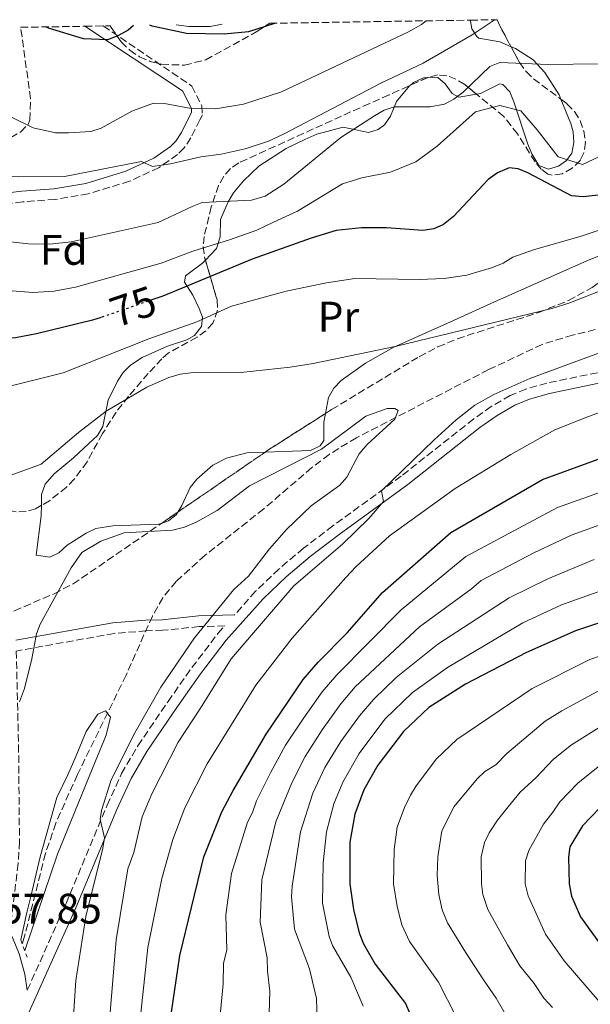
# Model space of a CAD drawing. Units: metres. Extents: x 606471 to 609889, y 4791731 to 4794098.
# Drawn here: x 607152 to 607286, y 4793826 to 4794057 of the extents above; entities that cross this region are included whole.
import ezdxf
from ezdxf.enums import TextEntityAlignment as Align

# ---------------------------------------------------------------- set-up
doc = ezdxf.new("R2010")
doc.units = ezdxf.units.M
doc.header["$MEASUREMENT"] = 0
for name, pattern in [('DGN Style 2', [1.7399219301090239, 1.043953158065414, -0.6959687720436097]), ('DGN Style 3', [2.435890702152634, 1.739921930109024, -0.6959687720436097]), ('DGN Style 5', [1.217945351076317, 0.5219765790327072, -0.6959687720436097])]:
    doc.linetypes.add(name, pattern=pattern)
for name, color, linetype, lineweight in [('Barranco lineal', 142, 'DGN Style 3', 13), ('Camino', 7, 'DGN Style 3', 0), ('Cota de curva de nivel directora', 7, 'Continuous', 0), ('Cota de punto acotado terreno', 7, 'Continuous', 0), ('Curva de nivel directora', 30, 'Continuous', 30), ('Curva de nivel directora no vista', 30, 'DGN Style 5', 30), ('Curva de nivel intermedia', 30, 'Continuous', 0), ('Etiqueta de uso rústico', 92, 'Continuous', 0), ('Etiqueta de zona arbolada', 92, 'Continuous', 0), ('Línea de cambio de uso (parcela vista)', 92, 'Continuous', 0), ('Margen derecho', 7, 'Continuous', 0), ('Pontón-alcantarilla (pasos de agua)', 1, 'DGN Style 2', 0), ('Zona arbolada', 92, 'DGN Style 3', 0)]:
    doc.layers.add(name, color=color, linetype=linetype, lineweight=lineweight)
doc.styles.add('Style-Arial', font='arial.ttf')

msp = doc.modelspace()

# ---------------------------------------------------------------- linework, layer by layer
at = {"layer": 'Barranco lineal', "color": 142, "linetype": 'DGN Style 3', "lineweight": 13}
msp.add_polyline3d([(607318.8600000005, 4793998.310000001, 64.30999999999767), (607316.4000000004, 4793994.640000001, 64.02000000000407), (607314.4699999997, 4793993.02, 64), (607312.2999999998, 4793991.75, 64.05000000000291), (607307.5300000003, 4793989.9, 64.19999999999709), (607301.3700000001, 4793987.9, 64.05000000000291), (607281.8399999999, 4793983.25, 63.16000000000349), (607274.7199999997, 4793981.060000001, 62.80999999999767), (607262.1100000005, 4793975.130000001, 62.10000000000582), (607231.1200000001, 4793959.15, 60.16000000000349), (607224.7199999997, 4793955.25, 59.66999999999825), (607220.6500000004, 4793952.130000001, 59.30999999999767), (607209.3499999996, 4793942.460000001, 57.94999999999709), (607195.5999999996, 4793931.57, 57.5), (607188.8099999996, 4793925.449999999, 57.16999999999825), (607185.7100000001, 4793921.619999999, 56.86999999999534), (607183.2199999997, 4793917.32, 56.55999999999767), (607177.0599999996, 4793903.430000001, 55.63999999999942), (607165.6299999999, 4793880.109999999, 54.07000000000698), (607160.5599999996, 4793868.710000001, 52.89999999999418), (607158.1399999997, 4793861.630000001, 52.50999999999476), (607153.25, 4793842.220000001, 52.50999999999476), (607152.7199999997, 4793840.310000001, 52.50999999999476)], dxfattribs=at)
at = {"layer": 'Camino', "color": 7, "linetype": 'DGN Style 3', "lineweight": 0}
for points in [[(607171.6900000009, 4794055.760000002, 100.3899999999994), (607192.5000000005, 4794041.65, 97.8300000000018), (607194.8399999985, 4794037.050000001, 95.88999999999943), (607194.949999998, 4794034.9, 93.7899999999936), (607194.3299999966, 4794033.760000001, 92.77999999999876), (607192.2500000001, 4794029.510000002, 91.47999999999593), (607190.69, 4794027.170000001, 91.05999999999766), (607189.1299999976, 4794025.590000001, 90.8399999999964), (607184.7899999992, 4794022.540000002, 90.38000000000461), (607177.8799999979, 4794019.33, 89.66999999999834), (607168.1900000006, 4794016.390000001, 88.39999999999417), (607160.4200000011, 4794015.070000002, 87.6100000000006), (607152.8199999994, 4794014.490000002, 88.16000000000342), (607149.0199999996, 4794014.07, 88.11999999999533)], [(607287.6299999976, 4793974.410000003, 68.50999999999479), (607275.7899999978, 4793971.990000002, 67.72000000000122), (607270.8599999992, 4793970.580000001, 67.60000000000583), (607267.1900000012, 4793969.040000001, 67.41999999999834), (607262.7399999988, 4793966.470000001, 67.14999999999414), (607258.5900000003, 4793963.530000002, 66.8699999999953), (607241.6200000008, 4793950.150000001, 65.39999999999412), (607225.57, 4793938.460000001, 63.05000000000291), (607218.6799999989, 4793933.220000002, 62.35000000000582), (607212.9200000011, 4793928.34, 62.00999999999487), (607207.4299999992, 4793923.11, 61.82000000000705), (607202.5199999987, 4793917.609999999, 61.08000000000163)], [(607153.8799999988, 4793829.540000001, 57.83999999999643), (607162.9600000003, 4793849.87, 58.69999999999721), (607172.5899999995, 4793872.91, 59.91000000000358), (607176.0000000005, 4793880.34, 60.35000000000588), (607179.829999997, 4793886.880000002, 60.89999999999414), (607186.8999999991, 4793897.26, 61.72000000000116), (607192.5000000005, 4793905.220000002, 61.86000000000058), (607198.6000000003, 4793913.210000004, 61.72999999999603), (607200.2199999986, 4793915.029999999, 60.60000000000581), (607194.2199999993, 4793914.830000001, 59.38999999999943), (607185.6799999988, 4793913.970000001, 55.8999999999943), (607181.8000000007, 4793913.830000003, 55.38999999999932), (607174.2800000015, 4793913.250000001, 56.22000000000121), (607151.2800000014, 4793909.100000001, 61.11000000000054), (607151.8299999969, 4793887.01, 59.07000000000707), (607152.0399999992, 4793864.32, 58.25999999999468), (607151.7300000008, 4793859.250000001, 58.22999999999601), (607149.7699999983, 4793842.99, 58.22999999999601)]]:
    msp.add_polyline3d(points, dxfattribs=at)
at = {"layer": 'Curva de nivel directora', "color": 30, "linetype": 'Continuous', "lineweight": 30, "flags": 128}
for points, elevation in [([(607178.7799999987, 4794055.880000002), (607177.519999998, 4794054.800000003), (607175.1399999998, 4794053.420000001), (607172.7199999992, 4794052.54), (607167.0899999987, 4794052.720000002), (607158.8200000008, 4794055.230000001), (607158.119999999, 4794055.550000001)], 100), ([(607212.1299999999, 4794056.410000003), (607205.7699999985, 4794054.430000002), (607200.0800000001, 4794053.840000001), (607191.1999999996, 4794054.020000001), (607183.1799999998, 4794055.700000001), (607182.65, 4794055.940000001)], 100), ([(607171.1999999993, 4793987.390000002), (607169.2099999998, 4793986.710000002), (607156.02, 4793983.520000001), (607151.0699999991, 4793982.600000001), (607147.6499999993, 4793982.32), (607141.469999999, 4793982.290000001), (607135.3600000005, 4793983.320000002), (607129.3399999987, 4793985.449999999), (607121.9299999991, 4793988.790000001), (607116.9899999994, 4793991.75), (607110.4400000003, 4793996.870000001), (607108.2400000008, 4793998.99), (607105.0600000002, 4794003.08), (607100.5499999997, 4794010.619999999), (607096.6400000004, 4794022.11), (607095.1799999984, 4794028.210000004), (607094.0199999984, 4794036.65), (607089.9500000004, 4794054.460000004)], 75), ([(607289.2500000002, 4794016.240000002), (607284.2799999992, 4794015.640000002), (607281.53, 4794015.880000001), (607271.36, 4794021.270000001), (607269.0599999999, 4794022.28), (607266.9799999989, 4794022.510000001), (607264.2400000008, 4794021.320000002), (607261.999999999, 4794019.720000002), (607253.8600000007, 4794011.04), (607251.5299999993, 4794009.220000001), (607249.2499999995, 4794008.199999999), (607246.67, 4794007.760000001), (607238.1600000008, 4794008.390000001), (607232.3200000002, 4794008.4), (607226.3199999988, 4794007.74), (607220.5000000006, 4794005.980000001), (607206.6200000001, 4794001.03), (607185.6799999988, 4793992.369999999), (607183.3600000008, 4793991.570000002)], 75), ([(607187.2399999988, 4793821.160000001), (607189.6300000005, 4793837.67), (607192.3699999986, 4793848.949999999), (607195.2999999989, 4793860.779999999), (607199.5399999992, 4793871.350000001), (607202.1599999988, 4793876.37), (607209.8999999991, 4793889.600000001), (607218.6399999987, 4793902.400000001), (607222.11, 4793906.449999999), (607228.9099999993, 4793913.380000004), (607237.1999999996, 4793922.830000001), (607253.2599999994, 4793936.880000001), (607274.7999999998, 4793949.380000004), (607297.9099999993, 4793957.810000001)], 75), ([(607303.2800000005, 4793920.710000002), (607282.5299999992, 4793913.82), (607270.9899999988, 4793908.78), (607256.7199999995, 4793901.300000002), (607248.1299999997, 4793895.850000001), (607242.1199999994, 4793890.220000002), (607236.129999999, 4793882.289999999), (607232.85, 4793876.550000001), (607230.7199999999, 4793870.810000001), (607229.5699999987, 4793864.230000001), (607229.5300000008, 4793854.480000001), (607230.3800000001, 4793848.430000001), (607231.7300000001, 4793843.000000001), (607232.7499999994, 4793840.380000002), (607235.5299999999, 4793835.650000002), (607242.6199999999, 4793826.369999999), (607243.6300000002, 4793824.08)], 100), ([(607290.2899999997, 4793874.52), (607284.1699999997, 4793868.050000001), (607281.2100000003, 4793863.189999999), (607280.8999999998, 4793860.710000004), (607281.0299999993, 4793854.440000001), (607281.55, 4793851.610000002), (607283.6800000002, 4793846.7), (607288.8799999993, 4793839.460000001)], 125)]:
    msp.add_lwpolyline(points, dxfattribs=dict(at, elevation=elevation))
at = {"layer": 'Curva de nivel directora no vista', "color": 30, "linetype": 'DGN Style 5', "lineweight": 30, "elevation": 75, "flags": 128}
msp.add_lwpolyline([(607183.3600000008, 4793991.570000002), (607171.1999999993, 4793987.390000002)], dxfattribs=at)
at = {"layer": 'Curva de nivel intermedia', "color": 30, "linetype": 'Continuous', "lineweight": 0, "flags": 128}
for points, elevation in [([(607118.5499999995, 4794054.909999999), (607119.1700000009, 4794050.369999997), (607121.2499999997, 4794042.259999999), (607123.3799999999, 4794036.670000001), (607125.5600000012, 4794033.65), (607136.5700000018, 4794024.189999999), (607138.6300000004, 4794022.800000002), (607140.9600000017, 4794021.82), (607145.9900000008, 4794020.79), (607151.9200000007, 4794020.4), (607162.5800000003, 4794020.409999999), (607180.690000002, 4794023.939999999), (607183.2900000016, 4794022.77), (607187.4600000002, 4794023.4), (607194.5999999993, 4794025.039999999), (607199.3899999993, 4794025.67), (607205.0100000009, 4794026.9), (607210.4900000015, 4794028.749999999), (607214.1399999993, 4794030.470000001), (607236.8100000008, 4794042.319999998), (607246.7800000019, 4794047.070000002), (607258.2300000006, 4794053.66), (607263.2100000004, 4794056.949999998), (607263.5099999999, 4794057.23)], 90), ([(607133.4, 4794055.150000001), (607135.9999999995, 4794050.27), (607138.9900000002, 4794045.649999999), (607142.2800000004, 4794041.499999999), (607147.8700000006, 4794036.069999999), (607150.0000000007, 4794034.480000001), (607155.2700000014, 4794031.850000001), (607160.5000000016, 4794030.66), (607163.5400000014, 4794030.66), (607168.7800000008, 4794031.039999999), (607171.1800000013, 4794031.769999999), (607178.4200000011, 4794035.779999998), (607183.4800000016, 4794037.649999999), (607186.070000002, 4794037.58), (607192.3399999995, 4794036.390000002), (607198.0000000013, 4794036.289999999), (607204.5800000017, 4794037.399999999), (607213.5600000003, 4794040.31), (607243.2999999995, 4794054.38), (607246.3700000006, 4794056.15), (607247.4800000016, 4794056.970000001)], 95.00000000000041), ([(607287.8700000012, 4794046.880000001), (607276.1200000008, 4794046.710000001), (607264.7800000019, 4794047.199999998), (607262.4200000014, 4794046.250000001), (607256.1500000019, 4794040.229999999), (607253.9900000005, 4794038.579999999), (607251.7700000008, 4794037.439999999), (607248.4400000004, 4794036.8), (607239.9800000002, 4794036.829999999), (607237.610000001, 4794035.989999999), (607235.3700000013, 4794034.719999999), (607227.4499999997, 4794029.619999998), (607214.1000000013, 4794018.669999998), (607209.6700000011, 4794015.850000001), (607206.4900000005, 4794014.88), (607194.9000000011, 4794014.350000001), (607192.600000001, 4794013.38), (607184.5800000012, 4794009.660000001), (607164.1400000005, 4794005.13), (607159.1900000018, 4794004.529999998), (607154.1600000004, 4794004.67), (607146.3600000018, 4794005.529999998)], 85.0000000000004), ([(607135.5999999995, 4793994.77), (607155.1999999997, 4793993.220000001), (607160.2100000011, 4793993.569999999), (607165.1700000009, 4793994.49), (607185.2500000017, 4794000.119999998), (607192.6799999992, 4794002.890000001), (607201.3300000017, 4794005.55), (607207.7000000019, 4794007.83), (607211.6800000005, 4794009.699999998), (607217.2999999998, 4794012.32), (607227.85, 4794018.699999999), (607232.3700000016, 4794020.159999999), (607239.0900000005, 4794021.5), (607245.0300000017, 4794023.880000001), (607250.0600000009, 4794027.550000001), (607254.5600000003, 4794031.599999999), (607259.0599999997, 4794035.649999999), (607264.7500000005, 4794037.12), (607269.6800000013, 4794035.859999999), (607273.480000001, 4794031.359999999), (607278.4500000001, 4794025.05), (607284.1600000008, 4794023.279999999), (607290.6100000015, 4794026.310000001)], 79.9999999999996), ([(607147.6200000002, 4793970.67), (607162.2800000008, 4793974.380000001), (607182.4000000019, 4793982.349999999), (607193.6300000015, 4793986.359999998), (607201.7699999998, 4793990), (607214.5800000018, 4793993.519999999), (607224.0999999993, 4793995.51), (607230.730000001, 4793996.48), (607245.8200000008, 4793996.259999999), (607251.6600000013, 4793996.48), (607257.0300000003, 4793997.28), (607263.0600000008, 4793999.07), (607265.5500000007, 4794000.09), (607267.7900000003, 4794001.520000001), (607272.6500000019, 4794003.269999998), (607283.8300000001, 4794006.42), (607292.1600000005, 4794009.180000001)], 70.00000000000055), ([(607149.0300000008, 4793949.98), (607157.1300000009, 4793952.909999999), (607165.9100000008, 4793960.390000001), (607172.4100000006, 4793965.390000001), (607181.9500000004, 4793971.039999999), (607187.0700000012, 4793973.31), (607189.730000001, 4793974.079999999), (607192.2100000001, 4793974.350000001), (607203.9800000003, 4793974.480000001), (607215.5499999997, 4793975.689999999), (607220.9400000009, 4793976.56), (607240.2000000015, 4793980.560000001), (607276.9900000005, 4793989.449999998), (607280.9700000011, 4793990.710000001), (607291.3600000005, 4793994.800000001)], 65), ([(607290.2300000016, 4793979.869999998), (607271.7700000012, 4793973.07), (607263.3800000004, 4793969.32), (607258.8800000009, 4793966.77), (607254.510000001, 4793963.33), (607249.3800000014, 4793958.689999999), (607236.9500000015, 4793946.67), (607237.4900000002, 4793944.149999999), (607234.0300000003, 4793940.17), (607227.8099999996, 4793934.199999998), (607216.4300000003, 4793924.390000001), (607201.6800000004, 4793907.24), (607194.5200000011, 4793895.720000001), (607189.2700000006, 4793887.74), (607183.0700000003, 4793875.579999999), (607180.8600000018, 4793870.220000001), (607178.8400000012, 4793861.789999999), (607177.4600000001, 4793858.029999998), (607174.7300000008, 4793841.359999998), (607172.6900000002, 4793816.720000001)], 65), ([(607302.8700000015, 4793970.369999998), (607285.5199999998, 4793964.159999999), (607277.6400000007, 4793960.989999999)], 70.00000000000055), ([(607152.0700000006, 4793897.220000001), (607153.2300000006, 4793900.3), (607154.9699999995, 4793907.27), (607156.0300000012, 4793913.099999999), (607156.8899999995, 4793915.439999999), (607164.1400000005, 4793928.609999998), (607166.6600000019, 4793932.199999998), (607171.1200000009, 4793934.890000001), (607176.5999999995, 4793936.850000001), (607187.9400000006, 4793937.439999999), (607190.7700000005, 4793938.130000001), (607193.6700000018, 4793939.4), (607198.4100000003, 4793942.100000001), (607206.0500000002, 4793947.829999999), (607222.9200000013, 4793956.499999999), (607233.3399999995, 4793964.210000001), (607238.3200000017, 4793965.999999999), (607240.15, 4793966.019999999), (607240.91, 4793965.529999999), (607240.0899999997, 4793963.52), (607233.63, 4793957.55), (607231.7300000001, 4793955.369999998), (607228.8300000011, 4793949.9), (607227.2000000017, 4793947.99), (607220.4900000016, 4793943.189999999), (607214.7100000015, 4793937.649999999), (607210.7300000006, 4793933.109999998), (607205.7599999995, 4793926.699999999), (607202.350000001, 4793923.539999999), (607193.1200000019, 4793912.180000001), (607185.2400000006, 4793900.650000001), (607179.0700000015, 4793889.92), (607173.5799999996, 4793878.849999999), (607171.32, 4793871.689999999), (607170.9600000001, 4793869.630000001), (607171.9900000005, 4793865.270000001), (607171.6300000006, 4793862.81), (607167.5900000016, 4793846.820000002), (607165.2900000017, 4793831.82), (607164.2800000013, 4793816.21)], 60.00000000000056), ([(607277.6400000007, 4793960.989999999), (607267.3200000009, 4793955.209999999), (607254.300000001, 4793947.21), (607238.8499999992, 4793936.119999999), (607231.0500000007, 4793928.930000001), (607228.6400000011, 4793926.329999999), (607216.0100000001, 4793912.130000001), (607207.5000000009, 4793901.130000002), (607196.0499999999, 4793882.640000001), (607190.8399999997, 4793872.3), (607188.0400000013, 4793864.899999999), (607185.4800000021, 4793855.76), (607182.1800000007, 4793839.51), (607179.9600000011, 4793818.939999999)], 70.00000000000055), ([(607300.4700000009, 4793950.649999999), (607278.3000000002, 4793942.8), (607256.8100000012, 4793931.26), (607241.5700000017, 4793918.77), (607226.4700000008, 4793903.55), (607223.0800000001, 4793899.539999999), (607218.7500000005, 4793893.42), (607214.4900000002, 4793886.989999999), (607211.0300000003, 4793880.659999999), (607207.6399999993, 4793873.949999999), (607206.7100000017, 4793871.220000001), (607205.5400000005, 4793868.970000001), (607201.7600000009, 4793856.890000001), (607200.450000001, 4793847.230000001), (607200.7000000014, 4793839), (607199.9200000013, 4793835.810000001), (607199.8499999997, 4793830.989999999), (607198.0599999994, 4793812.130000001)], 79.99999999999955), ([(607295.8300000007, 4793941.430000001), (607281.72, 4793936.359999998), (607272.700000001, 4793932.140000001), (607260.3499999995, 4793925.640000001), (607258.0899999996, 4793923.66), (607245.8699999999, 4793914.769999999), (607230.8000000003, 4793900.680000001), (607227.480000001, 4793896.719999999), (607223.0900000011, 4793890.640000001), (607219.0800000012, 4793884.380000001), (607215.9499999997, 4793878.199999998), (607212.2200000016, 4793869.000000001), (607208.9, 4793855.410000001), (607208.52, 4793845.520000001), (607210.1900000019, 4793837.130000002), (607210.2099999998, 4793833.949999998), (607210.7999999999, 4793829.269999998), (607210.5800000009, 4793821.51)], 85.00000000000044), ([(607286.860000001, 4793930.56), (607275.98, 4793926.029999999), (607266.97, 4793921.599999999), (607250.1900000006, 4793910.749999999), (607240.4400000006, 4793902.859999999), (607235.1600000011, 4793897.789999997), (607231.8600000021, 4793893.909999999), (607227.4400000009, 4793887.859999999), (607223.67, 4793881.769999998), (607220.8800000006, 4793875.730000001), (607218.0000000016, 4793866.679999999), (607216.0200000014, 4793853.92), (607215.8600000005, 4793851.42), (607216.6000000002, 4793843.810000001), (607220.0900000016, 4793834.55), (607221.7400000012, 4793827.539999999), (607221.9500000012, 4793819.619999999)], 90), ([(607300.7999999995, 4793927.609999999), (607279.2500000001, 4793919.930000001), (607270.1200000016, 4793915.689999999), (607252.4800000016, 4793905.230000001), (607244.2899999997, 4793899.359999999), (607237.7899999997, 4793893.09), (607231.7800000015, 4793885.069999999), (607227.8800000012, 4793878.349999998), (607225.8000000002, 4793873.27), (607224.0800000014, 4793866.66), (607223.3300000003, 4793859.409999999), (607223.1200000002, 4793849.92), (607224.6700000014, 4793842.09), (607225.5000000007, 4793839.999999999), (607229.79, 4793832.609999999), (607232.6800000002, 4793825.810000001)], 95.0000000000004), ([(607304.7100000011, 4793913.600000001), (607285.890000001, 4793907.130000001), (607272.3400000011, 4793900.32), (607254.7000000011, 4793888.319999999), (607249.8799999999, 4793883.82), (607245.0899999999, 4793877.470000001), (607243.8200000002, 4793875.319999999), (607242.3700000019, 4793872.369999999), (607240.7000000001, 4793867.76), (607239.9700000013, 4793862.499999999), (607239.8300000004, 4793854.470000001), (607240.690000001, 4793849.15), (607241.7700000006, 4793844.82), (607243.5699999998, 4793840.970000001), (607250.3899999994, 4793831.439999999), (607254.5400000003, 4793823.279999998)], 105.0000000000011), ([(607289.2600000014, 4793900.449999999), (607279.2700000004, 4793895.060000001), (607275.4200000013, 4793892.609999998), (607266.3900000011, 4793885.069999999), (607263.7900000016, 4793882.4), (607261.2600000014, 4793880.8), (607259.4000000017, 4793879.130000001), (607254.0599999996, 4793872.66), (607251.1400000005, 4793866.899999999), (607250.1900000006, 4793860.810000001), (607250.070000002, 4793856.470000001), (607250.4299999997, 4793851.98), (607251.1900000018, 4793848.390000001), (607252.4700000006, 4793845.289999997), (607256.6900000004, 4793838.42), (607260.9100000004, 4793831.970000001), (607263.9300000002, 4793827.67), (607266.57, 4793823.000000001)], 110.0000000000004), ([(607153.2599999997, 4793838.800000001), (607161.0000000001, 4793861.449999998), (607169.790000001, 4793883.100000001), (607172.3800000016, 4793889.33), (607173.3800000007, 4793893.579999999), (607172.2200000007, 4793895.069999999), (607170.39, 4793894.249999999), (607167.6600000008, 4793890.21), (607165.3000000005, 4793884.329999999), (607163.3800000006, 4793880.069999999), (607160.8400000014, 4793874.710000002), (607156.9299999998, 4793860.789999999), (607154.67, 4793851.470000001), (607153.7300000013, 4793847.730000001), (607152.35, 4793841.369999999)], 55), ([(607289.2900000005, 4793891.970000001), (607281.5400000013, 4793887.13), (607277.3200000012, 4793883.76), (607273.1799999994, 4793879.359999998), (607269.5499999993, 4793875.970000001), (607267.0400000016, 4793872.970000001), (607264.2300000018, 4793869.439999999), (607262.2100000012, 4793866.41), (607261.1500000019, 4793864.15), (607260.4000000008, 4793860.789999999), (607260.4299999998, 4793854.449999999), (607260.7699999996, 4793851.98), (607261.9299999997, 4793848.48), (607264.7000000012, 4793843.550000001), (607266.57, 4793840.140000001), (607269.4600000001, 4793835.23), (607272.7900000004, 4793831.09), (607275.0700000003, 4793827.67), (607277.1, 4793825.42)], 115), ([(607290.1800000002, 4793883.769999999), (607283.040000001, 4793878.130000002), (607278.8200000009, 4793873.730000001), (607277.2000000004, 4793871.279999998), (607274.980000001, 4793868.489999999), (607271.5800000011, 4793862.310000001), (607270.7600000009, 4793859.91), (607270.7300000018, 4793854.439999999), (607271.370000001, 4793851.630000001), (607275.4600000015, 4793842.640000002), (607279.8300000012, 4793836.380000001), (607288.0400000011, 4793826.87)], 120.0000000000003)]:
    msp.add_lwpolyline(points, dxfattribs=dict(at, elevation=elevation))
at = {"layer": 'Línea de cambio de uso (parcela vista)', "color": 92, "linetype": 'Continuous', "lineweight": 0, "extrusion": (0.3834289245431002, -0.3931631277119096, 0.8357062969916584), "elevation": -1651930.156330255, "flags": 128}
msp.add_lwpolyline([(3781889.661153941, 2513964.675380536), (3781890.43721656, 2513964.025134382), (3781895.321758436, 2513962.186017564)], dxfattribs=at)
at = {"layer": 'Línea de cambio de uso (parcela vista)', "color": 92, "linetype": 'Continuous', "lineweight": 0}
for points in [[(607199.6200000001, 4794056.210000001, 103.9400000000023), (607196.7999999998, 4794055.65, 103.8399999999965), (607191.7699999996, 4794055.640000001, 103.6699999999983), (607188.7999999998, 4794056.039999999, 103.5899999999965)], [(607267.3859000001, 4794050.897100001, 86.93559999999707), (607264.7400000002, 4794052.029999999, 87.7100000000064), (607259.8600000005, 4794052.92, 88.69000000000233), (607259.3300000001, 4794053.26, 88.88000000000466), (607258.2199999997, 4794055.100000001, 90.10000000000582), (607257.8700000001, 4794056.91, 91.2100000000064), (607257.8300000001, 4794057.140000001, 91.30999999999767)], [(607279.0687999995, 4794038.5887, 83.62900000000081), (607278.6600000003, 4794039.57, 83.92999999999302), (607275.2999999998, 4794044.810000001, 84.82000000000698), (607272.5700000003, 4794047.800000001, 85.38000000000466), (607268.4299999997, 4794050.449999999, 86.63000000000466), (607267.3859000001, 4794050.897100001, 86.93559999999707)], [(607195.6698000003, 4794000.807700001, 79.89089999999851), (607198.2800000003, 4794003.529999999, 81.22000000000116), (607199.1100000005, 4794006.32, 82.58000000000175), (607199.2300000006, 4794010.34, 84.61000000000058), (607201.04, 4794014.539999999, 86.55999999999767), (607202.2800000003, 4794016.58, 87.38000000000466), (607204.6100000005, 4794019.439999999, 88.22000000000116), (607208.1699999999, 4794022.859999999, 88.52999999999884), (607214.5899999999, 4794027.01, 88.30000000000291), (607219.0099999999, 4794029.15, 87.50999999999476), (607221.8399999999, 4794030.350000001, 86.52000000000407), (607228.0099999999, 4794032.029999999, 84.22000000000116), (607233.9000000004, 4794030.800000001, 82.27999999999884), (607236.1900000004, 4794031.51, 82.4600000000064), (607237.7000000002, 4794032.58, 83.05000000000291), (607239.0700000003, 4794034.619999999, 83.92999999999302), (607240.5199999996, 4794038.01, 85.38000000000466), (607243.5899999999, 4794041.699999999, 86.85000000000582), (607243.7637, 4794041.8577, 86.86800000000221)], [(607243.7637, 4794041.8577, 86.86800000000221), (607244.4600000001, 4794042.49, 86.94000000000233), (607246.8099999996, 4794043.58, 86.64999999999418), (607247.7729000002, 4794043.644400001, 86.4149999999936)], [(607247.7729000002, 4794043.644400001, 86.4149999999936), (607249.3499999996, 4794043.75, 86.02999999999884), (607250.1799999997, 4794043.65, 85.77000000000407), (607251.9299999997, 4794042.180000001, 85.11000000000058), (607253.54, 4794039.949999999, 84.41999999999825), (607255.1399999997, 4794039.08, 83.83000000000175), (607259.2850000003, 4794039.757200001, 82.24709999999322)], [(607264.79, 4794042.220000001, 80.88000000000466), (607265.4600000001, 4794042.02, 80.72999999999593), (607267.1100000005, 4794040.300000001, 80.14999999999418), (607268.0700000003, 4794037.970000001, 79.57000000000698), (607271.29, 4794028.07, 78.00999999999476), (607272.2300000006, 4794025.77, 77.74000000000524), (607273.8700000001, 4794023, 77.61999999999534), (607276.1799999997, 4794022.199999999, 78.05000000000291), (607278.4800000006, 4794022.880000001, 78.77999999999884), (607280.4299999997, 4794024.17, 79.85000000000582), (607281.6399999997, 4794025.930000001, 80.72999999999593), (607282.0999999996, 4794028.390000001, 81.19999999999709), (607281.9299999997, 4794030.92, 81.52000000000407), (607281.4299999997, 4794032.92, 81.88999999999942), (607279.0687999995, 4794038.5887, 83.62900000000081)], [(607296.7238999996, 4794005.3671, 68.69000000000233), (607285.1699999999, 4794000.67, 68.69000000000233), (607263.5, 4793991.07, 67.89999999999418), (607253.9100000003, 4793986.680000001, 67.08000000000175), (607239.7300000006, 4793980.33, 65.11999999999534), (607233.2599999999, 4793976.680000001, 64.27999999999884), (607227.5099999999, 4793972.59, 64.02999999999884), (607225.8099999996, 4793970.76, 64.02999999999884), (607224.5199999996, 4793968.560000001, 64.02999999999884), (607223.8235999999, 4793964.824200001, 64.02999999999884)], [(607157.1993000006, 4793943.289000001, 62.99289999999746), (607157.2400000002, 4793945.82, 63.11999999999534), (607158.0999999996, 4793948.26, 63.22999999999593), (607160.1799999997, 4793950.680000001, 63.52000000000407), (607164.6799999997, 4793954.42, 64.41999999999825), (607168.3399999999, 4793957.789999999, 63.94999999999709), (607170.3700000001, 4793959.710000001, 64.02999999999884), (607171.5700000003, 4793961.77, 64.58000000000175), (607172.8499999996, 4793968, 65.97000000000116), (607175.0099999999, 4793972.4, 67.07000000000698), (607176.3499999996, 4793974.439999999, 67.61000000000058), (607178.1100000005, 4793976.210000001, 68.16000000000349), (607180.8600000005, 4793977.970000001, 68.63999999999942), (607186.7400000002, 4793980.67, 69.08000000000175), (607191.2999999998, 4793982.119999999, 70.19999999999709), (607193.0800000001, 4793983.100000001, 70.63000000000466), (607194.7300000006, 4793985.26, 70.97000000000116), (607194.9600000001, 4793987.41, 71.41000000000349), (607194.2199999997, 4793989.51, 72.36000000000058), (607192.6900000004, 4793992.640000001, 74.13000000000466), (607190.7599999999, 4793995.640000001, 76.07000000000698), (607190.9600000001, 4793997.140000001, 78.16000000000349), (607195.0199999996, 4794000.130000001, 79.55999999999767), (607195.6698000003, 4794000.807700001, 79.89089999999851)], [(607223.8235999999, 4793964.824200001, 64.02999999999884), (607223.4500000002, 4793962.82, 64.02999999999884), (607223.4900000002, 4793958.529999999, 62.86999999999534), (607222.6200000001, 4793957.24, 62.86000000000058), (607220.3200000003, 4793956.119999999, 62.86999999999534), (607213.9699999997, 4793955.91, 62.47999999999593), (607209.6858000001, 4793955.76, 62.4600000000064)], [(607209.6858000001, 4793955.76, 62.4600000000064), (607205.4000000004, 4793955.609999999, 62.44000000000233), (607200.5800000001, 4793954.359999999, 62.19000000000233), (607197.4000000004, 4793952.75, 62.08000000000175), (607193.6900000004, 4793949.41, 62.11999999999534), (607192.0899999999, 4793947.480000001, 62.08999999999651), (607190.1399999997, 4793943.230000001, 61.86999999999534), (607189.1683999998, 4793941.678300001, 61.74670000000333)], [(607185.3487, 4793939.056700001, 61.37029999999504), (607184.6799999997, 4793938.83, 61.30999999999767), (607173.9800000006, 4793938.470000001, 60.88999999999942), (607169.9299999997, 4793937.869999999, 60.9600000000064), (607167.6799999997, 4793936.789999999, 61.0399999999936), (607163.2199999997, 4793933.939999999, 61.33000000000175), (607161.2699999996, 4793932.109999999, 61.77000000000407), (607159.1399999997, 4793931.16, 62.08999999999651), (607155.9600000001, 4793931.609999999, 62.08999999999651), (607157.1600000003, 4793940.84, 62.86999999999534), (607157.1993000006, 4793943.289000001, 62.99289999999746)], [(607189.1683999998, 4793941.678300001, 61.74670000000333), (607188.7999999998, 4793941.09, 61.69999999999709), (607187.0099999999, 4793939.619999999, 61.52000000000407), (607185.3487, 4793939.056700001, 61.37029999999504)]]:
    msp.add_polyline3d(points, dxfattribs=at)
at = {"layer": 'Margen derecho', "color": 7, "linetype": 'Continuous', "lineweight": 0}
for points in [[(607167.3900000005, 4794055.689999999, 100.9900000000052), (607190.2699999998, 4794040.510000001, 97.8300000000018), (607192.3700000008, 4794036.390000002, 95.88999999999943), (607192.4099999989, 4794035.470000001, 93.7899999999936), (607192.1099999994, 4794034.910000001, 92.77999999999876), (607190.0700000008, 4794030.760000001, 91.47999999999593), (607188.7399999987, 4794028.750000001, 91.05999999999766), (607187.5000000005, 4794027.5, 90.8399999999964), (607183.5399999997, 4794024.710000004, 90.38000000000461), (607176.9799999994, 4794021.67, 89.66999999999834), (607167.6099999995, 4794018.82, 88.39999999999417), (607160.1200000016, 4794017.560000002, 87.6100000000006), (607152.5899999992, 4794016.980000001, 88.16000000000342), (607148.6700000009, 4794016.540000001, 88.11999999999533)], [(607153.9499999981, 4793823.560000001, 57.63000000000456), (607165.2499999992, 4793848.880000002, 58.69999999999721), (607174.8700000016, 4793871.910000001, 59.91000000000358), (607178.230000001, 4793879.180000001, 60.35000000000588), (607181.9400000015, 4793885.540000001, 60.89999999999414), (607188.9600000001, 4793895.840000001, 61.72000000000116), (607194.5199999989, 4793903.74, 61.86000000000058), (607200.5300000014, 4793911.619999999, 61.72999999999603), (607209.2300000008, 4793921.369999999, 61.82000000000705), (607214.5899999986, 4793926.480000001, 62.00999999999487), (607220.2500000002, 4793931.270000001, 62.35000000000582), (607227.0699999998, 4793936.449999999, 63.05000000000291), (607243.1299999995, 4793948.160000003, 65.39999999999412), (607260.0900000001, 4793961.53, 66.8699999999953), (607264.089999999, 4793964.369999999, 67.14999999999414), (607268.2999999999, 4793966.790000002, 67.41999999999834), (607271.6900000006, 4793968.220000001, 67.60000000000583), (607276.3899999991, 4793969.560000001, 67.72000000000122), (607288.010000002, 4793971.930000001, 68.50999999999479)], [(607151.2100000001, 4793911.630000004, 61.02000000000407), (607173.9599999996, 4793915.730000001, 56.22000000000121), (607181.6599999998, 4793916.330000001, 55.38999999999932), (607185.510000001, 4793916.460000004, 55.8999999999943), (607194.0499999995, 4793917.33, 59.38999999999943), (607202.5199999987, 4793917.609999999, 61.08000000000163)], [(607153.8799999988, 4793829.540000001, 57.83999999999643), (607153.32, 4793833.28, 57.94999999999717), (607151.9699999979, 4793838.080000001, 57.96000000000635), (607150.4400000012, 4793841.860000002, 57.89999999999424), (607149.7699999983, 4793842.99, 58.22999999999601)]]:
    msp.add_polyline3d(points, dxfattribs=at)
at = {"layer": 'Pontón-alcantarilla (pasos de agua)', "color": 1, "linetype": 'DGN Style 2', "lineweight": 0, "elevation": 57.55999999999767, "flags": 128}
msp.add_lwpolyline([(607152.3499999996, 4793841.369999999), (607153.8099999996, 4793837.24)], dxfattribs=at)
at = {"layer": 'Zona arbolada', "color": 92, "linetype": 'DGN Style 3', "lineweight": 0, "extrusion": (-0.1164457922667895, -0.3473820084047846, 0.9304655381581943), "elevation": -1735995.137691559, "flags": 128}
msp.add_lwpolyline([(-947911.2215640292, 4409029.340622151), (-947910.144416465, 4409028.085093129), (-947906.0995713237, 4409023.996162632)], dxfattribs=at)
at = {"layer": 'Zona arbolada', "color": 92, "linetype": 'DGN Style 3', "lineweight": 0, "extrusion": (0.1415442953114649, 0.0630792159625218, 0.9879201511146205), "elevation": 388448.2615313896, "flags": 128}
msp.add_lwpolyline([(4131706.07008854, -2475826.574934026), (4131706.070088539, -2475822.131960496)], dxfattribs=at)
at = {"layer": 'Zona arbolada', "color": 92, "linetype": 'DGN Style 3', "lineweight": 0, "extrusion": (-0.4450051559399666, 0.6125520131416348, 0.6532613890189567), "elevation": 2666383.046218831, "flags": 128}
msp.add_lwpolyline([(-3308909.190777709, -2300486.221349397), (-3308910.250692729, -2300486.17789597), (-3308925.956342924, -2300484.727026984)], dxfattribs=at)
at = {"layer": 'Zona arbolada', "color": 92, "linetype": 'DGN Style 3', "lineweight": 0, "extrusion": (-0.02558894395832285, -0.01756245099834128, 0.9995182670977197), "elevation": -99659.19547681212, "flags": 128}
msp.add_lwpolyline([(-3608975.0364658, 3211841.019914416), (-3608975.0364658, 3211865.916802634)], dxfattribs=at)
at = {"layer": 'Zona arbolada', "color": 92, "linetype": 'DGN Style 3', "lineweight": 0, "extrusion": (-0.02557942259772917, -0.01755609453243851, 0.9995186224800091), "elevation": -99622.94165755113, "flags": 128}
msp.add_lwpolyline([(-3608959.807857946, 3211854.621069838), (-3608959.807857947, 3211859.256107388)], dxfattribs=at)
at = {"layer": 'Zona arbolada', "color": 92, "linetype": 'DGN Style 3', "lineweight": 0}
for points in [[(607127.4245999996, 4794037.7744, 95.87179999999353), (607130.2800000003, 4794033.869999999, 96.27000000000407), (607132.0199999996, 4794032.16, 96.72999999999593), (607136.3600000005, 4794028.51, 97.83000000000175), (607138.5700000003, 4794027.51, 98.33999999999651), (607141.04, 4794027.210000001, 98.88999999999942), (607143.6200000001, 4794027.460000001, 99.42999999999302), (607147.4900000002, 4794028.600000001, 100.1600000000035), (607149.9900000002, 4794029.600000001, 100.3300000000017), (607152.3700000001, 4794030.890000001, 100.2299999999959), (607154.0599999996, 4794032.680000001, 100.1300000000047), (607154.4500000002, 4794033.74, 100.1600000000035), (607154.6600000003, 4794038.710000001, 100.4100000000035), (607152.3200000003, 4794055.449999999, 101.6499999999942)], [(607149.9900000002, 4794029.600000001, 100.3300000000017), (607152.3700000001, 4794030.890000001, 100.2299999999959), (607154.0599999996, 4794032.680000001, 100.1300000000047), (607154.4500000002, 4794033.74, 100.1600000000035), (607154.6600000003, 4794038.710000001, 100.4100000000035), (607152.3200000003, 4794055.449999999, 101.6499999999942), (607167.3899999997, 4794055.689999999, 100.9900000000052), (607173.3499999996, 4794055.789999999, 108.4700000000012), (607173.5499999998, 4794055.390000001, 108.3800000000047), (607175.9299999997, 4794052.029999999, 107.9199999999983), (607177.9299999997, 4794050.07, 107.7799999999988), (607180.2199999997, 4794048.550000001, 107.7299999999959), (607182.7199999997, 4794047.460000001, 107.7400000000052), (607185.3600000005, 4794046.77, 107.8000000000029), (607190.75, 4794046.57, 107.9400000000023), (607195.7599999999, 4794047.82, 107.9600000000064), (607207.7400000002, 4794054.460000001, 107.3099999999977), (607210.7800000003, 4794056.390000001, 107.1300000000047), (607257.8300000001, 4794057.140000001, 91.30999999999767), (607264.1100000005, 4794057.24, 93.97999999999593), (607264.7599999999, 4794055.789999999, 93.52000000000407), (607269.3700000001, 4794047.199999999, 90.88999999999942), (607270.9100000003, 4794045.07, 90.17999999999302), (607272.6500000004, 4794043.369999999, 89.52000000000407), (607280.4900000002, 4794037.529999999, 86.89999999999418), (607282.2800000003, 4794035.689999999, 86.17999999999302), (607283.5800000001, 4794033.600000001, 85.52999999999884), (607284.4800000006, 4794031.130000001, 84.86999999999534), (607284.8200000003, 4794028.51, 84.22999999999593), (607284.4699999997, 4794025.980000001, 83.58000000000175), (607283.6399999997, 4794024.25, 83.07000000000698), (607281.75, 4794022.380000001, 82.19000000000233), (607279.3499999996, 4794021.109999999, 81.11999999999534), (607277.0300000003, 4794020.74, 80.22999999999593), (607276.0300000003, 4794021.01, 79.97000000000116), (607274.4800000006, 4794022.17, 79.86000000000058), (607273.04, 4794023.850000001, 80.11000000000058), (607268.8899999997, 4794030.439999999, 82.2100000000064), (607265.6900000004, 4794034.52, 84.05999999999767), (607256.5300000003, 4794042.01, 88.80000000000291), (607254.4500000002, 4794043.26, 89.88000000000466), (607252.3300000001, 4794044.07, 90.88000000000466), (607250.1500000004, 4794044.27, 91.72999999999593), (607247.9199999999, 4794043.710000001, 92.38000000000466), (607243.3200000003, 4794041.66, 93.16999999999825), (607238.75, 4794039.619999999, 93.44999999999709), (607234.1699999999, 4794037.57, 93.27999999999884), (607227.5899999999, 4794034.630000001, 92.38999999999942), (607203.5, 4794023.630000001, 87.72999999999593), (607201.5300000003, 4794022.310000001, 87.33000000000175), (607199.9600000001, 4794020.51, 86.91999999999825), (607198.7400000002, 4794018.34, 86.52999999999884), (607197.0099999999, 4794013.33, 85.72999999999593), (607195.3700000001, 4794006.390000001, 84.63000000000466), (607195.1200000001, 4794004, 84.16999999999825), (607195.4600000001, 4794001.52, 83.64999999999418), (607198.4199999999, 4793991.470000001, 81.2899999999936), (607198.5, 4793989.100000001, 80.69999999999709), (607197.4299999997, 4793986.050000001, 79.97000000000116), (607195.7699999996, 4793984.210000001, 79.57000000000698), (607193.7100000001, 4793982.76, 79.33000000000175), (607187, 4793979.060000001, 78.75), (607185.4100000003, 4793977.689999999, 78.41999999999825), (607182.2699999996, 4793974.25, 77), (607177.6500000004, 4793968.890000001, 74.02999999999884), (607174.7199999997, 4793965.140000001, 72.44000000000233), (607171.5300000003, 4793960.109999999, 71.47000000000116), (607167.9199999999, 4793953.52, 70.80000000000291), (607164.8899999997, 4793949.449999999, 70.50999999999476), (607163.0800000001, 4793947.58, 70.39999999999418), (607159.0999999996, 4793944.380000001, 70.36999999999534), (607155.79, 4793942.480000001, 70.64999999999418), (607153.6200000001, 4793941.83, 71.08000000000175), (607151.2699999996, 4793941.77, 71.75)], [(607173.3499999996, 4794055.789999999, 108.4700000000012), (607173.5499999998, 4794055.390000001, 108.3800000000047), (607175.9299999997, 4794052.029999999, 107.9199999999983), (607177.9299999997, 4794050.07, 107.7799999999988), (607180.2199999997, 4794048.550000001, 107.7299999999959), (607182.7199999997, 4794047.460000001, 107.7400000000052), (607185.3600000005, 4794046.77, 107.8000000000029), (607190.75, 4794046.57, 107.9400000000023), (607195.7599999999, 4794047.82, 107.9600000000064), (607207.7400000002, 4794054.460000001, 107.3099999999977), (607210.7800000003, 4794056.390000001, 107.1300000000047)], [(607267.3859000001, 4794050.897100001, 92.02190000000701), (607269.3700000001, 4794047.199999999, 90.88999999999942), (607270.9100000003, 4794045.07, 90.17999999999302), (607272.6500000004, 4794043.369999999, 89.52000000000407), (607279.0687999995, 4794038.5887, 87.375)], [(607259.2850000003, 4794039.757200001, 87.3744000000006), (607256.5300000003, 4794042.01, 88.80000000000291), (607254.4500000002, 4794043.26, 89.88000000000466), (607252.3300000001, 4794044.07, 90.88000000000466), (607250.1500000004, 4794044.27, 91.72999999999593), (607247.9199999999, 4794043.710000001, 92.38000000000466), (607247.7729000002, 4794043.644400001, 92.40529999999853)], [(607243.7637, 4794041.8577, 93.09380000000237), (607243.3200000003, 4794041.66, 93.16999999999825), (607238.75, 4794039.619999999, 93.44999999999709), (607234.1699999999, 4794037.57, 93.27999999999884), (607227.5899999999, 4794034.630000001, 92.38999999999942), (607203.5, 4794023.630000001, 87.72999999999593), (607201.5300000003, 4794022.310000001, 87.33000000000175), (607199.9600000001, 4794020.51, 86.91999999999825), (607198.7400000002, 4794018.34, 86.52999999999884), (607197.0099999999, 4794013.33, 85.72999999999593), (607195.3700000001, 4794006.390000001, 84.63000000000466), (607195.1200000001, 4794004, 84.16999999999825), (607195.4600000001, 4794001.52, 83.64999999999418), (607195.6698000003, 4794000.807700001, 83.4826999999932)], [(607279.0687999995, 4794038.5887, 87.375), (607280.4900000002, 4794037.529999999, 86.89999999999418), (607282.2800000003, 4794035.689999999, 86.17999999999302), (607283.5800000001, 4794033.600000001, 85.52999999999884), (607284.4800000006, 4794031.130000001, 84.86999999999534), (607284.8200000003, 4794028.51, 84.22999999999593), (607284.4699999997, 4794025.980000001, 83.58000000000175), (607283.6399999997, 4794024.25, 83.07000000000698), (607281.75, 4794022.380000001, 82.19000000000233), (607279.3499999996, 4794021.109999999, 81.11999999999534), (607277.0300000003, 4794020.74, 80.22999999999593), (607276.0300000003, 4794021.01, 79.97000000000116), (607274.4800000006, 4794022.17, 79.86000000000058), (607273.04, 4794023.850000001, 80.11000000000058), (607268.8899999997, 4794030.439999999, 82.2100000000064), (607265.6900000004, 4794034.52, 84.05999999999767), (607259.2850000003, 4794039.757200001, 87.3744000000006)], [(607223.8235999999, 4793964.824200001, 73.43850000000384), (607225.29, 4793965.76, 73.55999999999767), (607245.8300000001, 4793978.16, 75.30999999999767), (607250.2199999997, 4793980.470000001, 75.5399999999936), (607254.79, 4793982.380000001, 75.72000000000116), (607273.8700000001, 4793988.529999999, 76.2100000000064), (607280.8700000001, 4793991.34, 76.5), (607286.4100000003, 4793994.380000001, 76.86000000000058), (607288.4699999997, 4793995.859999999, 77.05000000000291), (607292.0899999999, 4793999.32, 77.44999999999709), (607295.2400000002, 4794003.210000001, 77.88000000000466), (607296.7238999996, 4794005.3671, 78.0966000000044)], [(607195.6698000003, 4794000.807700001, 83.4826999999932), (607198.4199999999, 4793991.470000001, 81.2899999999936), (607198.5, 4793989.100000001, 80.69999999999709), (607197.4299999997, 4793986.050000001, 79.97000000000116), (607195.7699999996, 4793984.210000001, 79.57000000000698), (607193.7100000001, 4793982.76, 79.33000000000175), (607187, 4793979.060000001, 78.75), (607185.4100000003, 4793977.689999999, 78.41999999999825), (607182.2699999996, 4793974.25, 77), (607177.6500000004, 4793968.890000001, 74.02999999999884), (607174.7199999997, 4793965.140000001, 72.44000000000233), (607171.5300000003, 4793960.109999999, 71.47000000000116), (607167.9199999999, 4793953.52, 70.80000000000291), (607164.8899999997, 4793949.449999999, 70.50999999999476), (607163.0800000001, 4793947.58, 70.39999999999418), (607159.0999999996, 4793944.380000001, 70.36999999999534), (607157.1993000006, 4793943.289000001, 70.53079999999318)], [(607150.8499999996, 4793918.539999999, 69.50999999999476), (607160.1500000004, 4793922.550000001, 70.2899999999936), (607164.6200000001, 4793924.83, 70.61000000000058), (607210.5599999996, 4793956.359999999, 72.33999999999651), (607225.29, 4793965.76, 73.55999999999767), (607245.8300000001, 4793978.16, 75.30999999999767), (607250.2199999997, 4793980.470000001, 75.5399999999936), (607254.79, 4793982.380000001, 75.72000000000116), (607273.8700000001, 4793988.529999999, 76.2100000000064), (607280.8700000001, 4793991.34, 76.5), (607286.4100000003, 4793994.380000001, 76.86000000000058)], [(607157.1993000006, 4793943.289000001, 70.53079999999318), (607155.79, 4793942.480000001, 70.64999999999418), (607153.6200000001, 4793941.83, 71.08000000000175), (607151.2699999996, 4793941.77, 71.75), (607148.8399999999, 4793942.24, 72.55999999999767), (607144.0499999998, 4793944.480000001, 74.24000000000524), (607141.8600000005, 4793946.130000001, 74.94000000000233), (607138.8099999996, 4793949.49, 75.75), (607136.3300000001, 4793953.949999999, 76.63000000000466), (607132.7100000001, 4793963.220000001, 78.0399999999936), (607130.2800000003, 4793967.390000001, 78.38000000000466), (607105.4841, 4793991.9805, 78.41419999999925)], [(607137.9981000006, 4793868.509600001, 69.10000000000582), (607139.9000000004, 4793889.51, 69.10000000000582), (607140.0700000003, 4793899.550000001, 69.10000000000582), (607140.5800000001, 4793904.52, 69.10000000000582), (607142.0199999996, 4793909.390000001, 69.10000000000582), (607143.25, 4793911.76, 69.10000000000582), (607144.8799999999, 4793914, 69.13000000000466), (607146.6900000004, 4793915.789999999, 69.22000000000116), (607150.8499999996, 4793918.539999999, 69.50999999999476), (607160.1500000004, 4793922.550000001, 70.2899999999936), (607164.6200000001, 4793924.83, 70.61000000000058), (607185.3487, 4793939.056700001, 71.39059999999881)]]:
    msp.add_polyline3d(points, dxfattribs=at)

# ---------------------------------------------------------------- texts
at = {"layer": 'Cota de curva de nivel directora', "color": 7, "linetype": 'Continuous', "lineweight": 0, "style": 'Style-Arial'}
msp.add_text('75', height=7.000000000000002, rotation=18.96156, dxfattribs=at).set_placement((607178.6910851619, 4793989.964982358, 75), align=Align.MIDDLE_CENTER)
at = {"layer": 'Cota de punto acotado terreno', "color": 7, "linetype": 'Continuous', "lineweight": 0, "style": 'Style-Arial'}
msp.add_text('57.85', height=7.000000000000002, dxfattribs=at).set_placement((607147.5100000012, 4793845.15, 57.86000000000058))
at = {"layer": 'Etiqueta de uso rústico', "color": 92, "linetype": 'Continuous', "lineweight": 0, "style": 'Style-Arial'}
msp.add_text('Pr', height=7.000000000000002, dxfattribs=at).set_placement((607226.8854566101, 4793987.560010002, 67.86000000000058), align=Align.MIDDLE_CENTER)
at = {"layer": 'Etiqueta de zona arbolada', "color": 92, "linetype": 'Continuous', "lineweight": 0, "style": 'Style-Arial'}
msp.add_text('Fd', height=7.000000000000002, dxfattribs=at).set_placement((607162.4374413652, 4794003.230010001, 84.2899999999936), align=Align.MIDDLE_CENTER)

doc.saveas('drawing.dxf')
